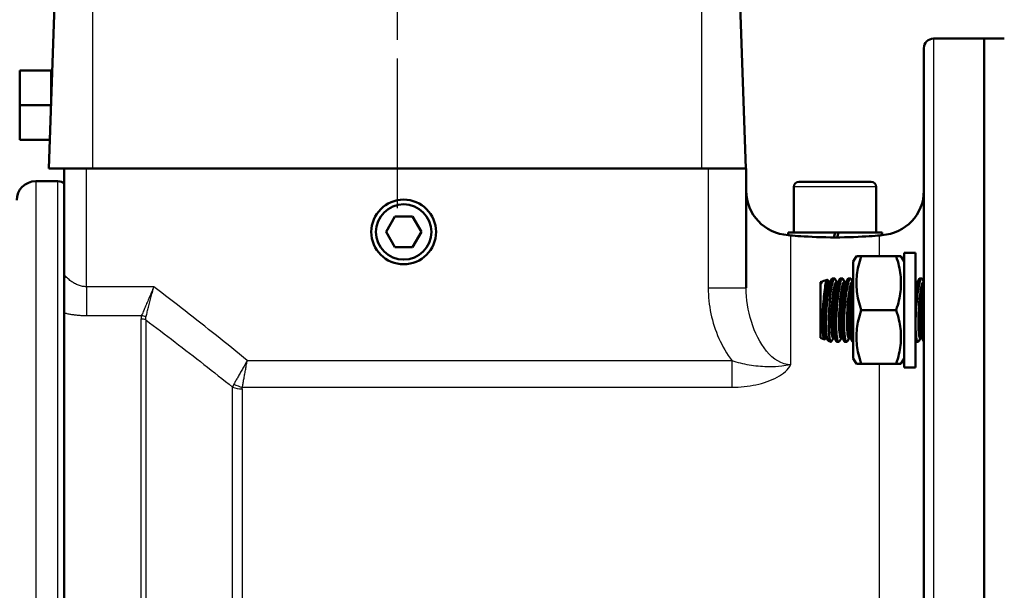
# Model space of a CAD drawing. Units: millimetres. Extents: x 0 to 2403, y -1987 to 1697.
# Drawn here: x 1527 to 1739, y -1139 to -1016 of the extents above; entities that cross this region are included whole.
import ezdxf

# ---------------------------------------------------------------- set-up
doc = ezdxf.new("R2010")
doc.units = ezdxf.units.MM
doc.header["$LTSCALE"] = 2.857143
doc.linetypes.add('CHAIN', pattern=[0.7087, 0.4724, -0.0591, 0.1181, -0.0591])
doc.linetypes.add('DASHED', pattern=[0.2067, 0.1654, -0.0413])
for name, color, linetype, lineweight in [('Centerline (ANSI)', 7, 'Continuous', 25), ('Dimension (ANSI)', 7, 'Continuous', 20), ('Hidden Narrow (ANSI)', 7, 'DASHED', 25), ('Visible (ANSI)', 7, 'Continuous', 50), ('Visible Narrow (ANSI)', 7, 'Continuous', 25)]:
    doc.layers.add(name, color=color, linetype=linetype, lineweight=lineweight)
doc.styles.add('Dimension text', font='TAHOMA.TTF')
doc.dimstyles.new('Eclipse - mm [in]', dxfattribs={"dimscale": 2.857143, "dimtxt": 4, "dimasz": 5, "dimexe": 3.2, "dimexo": 1.6002, "dimgap": 0.8, "dimtad": 0, "dimtih": 1, "dimtoh": 1, "dimdec": 0, "dimrnd": 1e-08, "dimzin": 4, "dimdsep": 46, "dimtxsty": 'Dimension text', "dimcen": 0.09, "dimdle": 10, "dimclrd": 256, "dimclre": 256, "dimclrt": 256, "dimadec": 0, "dimazin": 1, "dimtfac": 1, "dimtdec": 0, "dimtofl": 0, "dimtmove": 0, "dimatfit": 3, "dimfxl": 1, "dimtolj": 1, "dimtzin": 4, "dimlwd": -1, "dimlwe": -1, "dimarcsym": 0})

# ---------------------------------------------------------------- blocks, each defined once
blk = doc.blocks.new('*D70')
at = {"layer": 'Defpoints', "color": 0}
for p in [(1542.55, -982.24), (1342.28, -1170.62), (1453.54, -1170.62)]:
    blk.add_point(p, dxfattribs=at)
at = {"layer": 'Dimension (ANSI)'}
for p, q in [((1537.97, -982.24), (1333.14, -982.24)), ((1342.28, -996.53), (1342.28, -1058.41)), ((1342.28, -1156.33), (1342.28, -1094.45)), ((1448.97, -1170.62), (1333.14, -1170.62))]:
    blk.add_line(p, q, dxfattribs=at)
for points in [[(1339.9, -996.53), (1344.67, -996.53), (1342.28, -982.24)], [(1339.9, -1156.33), (1344.67, -1156.33), (1342.28, -1170.62)]]:
    blk.add_solid(points, dxfattribs=at)
at = {"layer": 'Dimension (ANSI)', "insert": (1342.28, -1068.17), "char_height": 11.429, "attachment_point": 5, "style": 'Dimension text', "bg_fill": 3, "box_fill_scale": 1.1, "bg_fill_color": 256, "bg_fill_true_color": 13158600, "bg_fill_transparency": 474}
blk.add_mtext('\\A1;138', dxfattribs=at)
at = {"layer": 'Dimension (ANSI)', "insert": (1342.28, -1086.19), "char_height": 11.4286, "attachment_point": 5, "style": 'Dimension text', "bg_fill": 3, "box_fill_scale": 1.1, "bg_fill_color": 256, "bg_fill_true_color": 13158600, "bg_fill_transparency": 2254}
blk.add_mtext('\\A1;[5.4 in]', dxfattribs=at)

msp = doc.modelspace()

# ---------------------------------------------------------------- linework, layer by layer
at = {"layer": 'Centerline (ANSI)', "linetype": 'CHAIN', "ltscale": 23.979681}
msp.add_line((1608.178, -1056.564), (1608.178, -975.662), dxfattribs=at)
at = {"layer": 'Hidden Narrow (ANSI)', "ltscale": 0.129836}
msp.add_line((1533.596, -1028.727), (1533.402, -1028.722), dxfattribs=at)
at = {"layer": 'Visible (ANSI)'}
for p, q in [((1532.923, -1048.001), (1535.15, -984.224)), ((1683.432, -1048.001), (1681.205, -984.224)), ((1734.903, -1019.916), (1723.943, -1019.916)), ((1734.903, -1019.916), (1734.903, -1321.316)), ((1734.903, -1019.916), (1734.903, -1321.316)), ((1734.903, -1019.916), (1739.259, -1019.916)), ((1721.888, -1319.261), (1721.888, -1021.971)), ((1526.62, -1026.821), (1533.402, -1026.821)), ((1526.62, -1026.821), (1526.62, -1034.301)), ((1533.402, -1034.301), (1533.402, -1026.821)), ((1533.632, -1027.697), (1533.402, -1027.691)), ((1526.62, -1034.301), (1533.402, -1034.301)), ((1526.62, -1034.301), (1526.62, -1041.781)), ((1526.62, -1041.781), (1533.141, -1041.781)), ((1536.253, -1048.001), (1532.923, -1048.001)), ((1536.253, -1048.001), (1541.048, -1048.001)), ((1536.253, -1048.001), (1536.253, -1070.963)), ((1675.308, -1048.001), (1541.048, -1048.001)), ((1675.308, -1048.001), (1683.528, -1048.001)), ((1683.528, -1073.791), (1683.528, -1048.001)), ((1530.088, -1050.741), (1534.883, -1050.741)), ((1693.803, -1051.974), (1693.803, -1061.838)), ((1694.899, -1050.878), (1710.517, -1050.878)), ((1711.613, -1051.974), (1711.613, -1061.838)), ((1605.73, -1061.701), (1607.639, -1058.395)), ((1607.639, -1058.395), (1611.456, -1058.395)), ((1611.456, -1058.395), (1613.365, -1061.701)), ((1607.639, -1065.007), (1605.73, -1061.701)), ((1613.365, -1061.701), (1611.456, -1065.007)), ((1702.708, -1061.838), (1692.57, -1061.838)), ((1692.57, -1061.838), (1692.57, -1062.37)), ((1692.588, -1062.386), (1692.678, -1062.386)), ((1702.708, -1061.838), (1702.425, -1062.874)), ((1702.708, -1061.838), (1703.418, -1061.838)), ((1703.135, -1062.874), (1703.418, -1061.838)), ((1712.846, -1061.838), (1703.418, -1061.838)), ((1712.737, -1062.386), (1712.827, -1062.386)), ((1712.846, -1061.838), (1712.846, -1062.37)), ((1611.456, -1065.007), (1607.639, -1065.007)), ((1706.653, -1068.106), (1707.326, -1066.941)), ((1707.326, -1066.941), (1708.366, -1066.941)), ((1715.901, -1066.941), (1708.366, -1066.941)), ((1715.901, -1066.941), (1716.941, -1066.941)), ((1717.613, -1068.106), (1716.941, -1066.941)), ((1717.613, -1066.188), (1717.613, -1090.985)), ((1720.079, -1066.188), (1717.613, -1066.188)), ((1720.079, -1066.188), (1720.079, -1090.985)), ((1706.653, -1068.106), (1706.653, -1089.067)), ((1536.253, -1070.963), (1536.253, -1079.195)), ((1699.529, -1072.563), (1699.712, -1072.496)), ((1699.529, -1072.563), (1699.529, -1084.609)), ((1699.712, -1072.496), (1699.905, -1072.507)), ((1699.832, -1072.618), (1699.87, -1072.559)), ((1700.066, -1072.368), (1701.017, -1072.021)), ((1701.322, -1072.491), (1701.136, -1072.111)), ((1701.256, -1072.487), (1701.616, -1072.507)), ((1701.545, -1072.618), (1702.017, -1071.879)), ((1701.801, -1072.401), (1701.801, -1074.315)), ((1702.585, -1071.736), (1702.194, -1071.736)), ((1703.035, -1072.491), (1702.733, -1071.876)), ((1702.969, -1072.487), (1703.328, -1072.507)), ((1703.257, -1072.618), (1703.729, -1071.879)), ((1704.297, -1071.736), (1703.907, -1071.736)), ((1704.747, -1072.491), (1704.445, -1071.876)), ((1704.681, -1072.487), (1705.041, -1072.507)), ((1704.97, -1072.618), (1705.442, -1071.879)), ((1706.01, -1071.736), (1705.619, -1071.736)), ((1706.46, -1072.491), (1706.158, -1071.876)), ((1706.394, -1072.487), (1706.653, -1072.501)), ((1720.16, -1072.491), (1720.079, -1072.327)), ((1720.094, -1072.487), (1720.453, -1072.507)), ((1720.382, -1072.618), (1720.854, -1071.879)), ((1721.422, -1071.736), (1721.032, -1071.736)), ((1721.872, -1072.491), (1721.57, -1071.876)), ((1721.806, -1072.487), (1721.888, -1072.491)), ((1536.253, -1290.491), (1536.253, -1079.195)), ((1715.901, -1078.586), (1708.366, -1078.586)), ((1699.529, -1084.609), (1700.397, -1084.925)), ((1700.639, -1084.665), (1700.525, -1084.844)), ((1700.573, -1084.661), (1700.932, -1084.682)), ((1700.874, -1084.563), (1701.115, -1085.053)), ((1701.287, -1085.249), (1701.778, -1085.428)), ((1702.351, -1084.665), (1701.95, -1085.293)), ((1702.286, -1084.661), (1702.645, -1084.682)), ((1702.587, -1084.563), (1702.947, -1085.296)), ((1703.485, -1085.436), (1703.095, -1085.436)), ((1704.064, -1084.665), (1703.663, -1085.293)), ((1703.998, -1084.661), (1704.357, -1084.682)), ((1704.299, -1084.563), (1704.659, -1085.296)), ((1705.198, -1085.436), (1704.807, -1085.436)), ((1705.776, -1084.665), (1705.375, -1085.293)), ((1705.711, -1084.661), (1706.07, -1084.682)), ((1706.012, -1084.563), (1706.372, -1085.296)), ((1706.653, -1085.436), (1706.52, -1085.436)), ((1720.61, -1085.436), (1720.22, -1085.436)), ((1721.189, -1084.665), (1720.788, -1085.293)), ((1721.123, -1084.661), (1721.482, -1084.682)), ((1721.424, -1084.563), (1721.784, -1085.296)), ((1706.653, -1089.067), (1707.326, -1090.231)), ((1708.366, -1090.231), (1707.326, -1090.231)), ((1715.901, -1090.231), (1708.366, -1090.231)), ((1716.941, -1090.231), (1715.901, -1090.231)), ((1717.613, -1089.067), (1716.941, -1090.231)), ((1720.079, -1090.985), (1717.613, -1090.985))]:
    msp.add_line(p, q, dxfattribs=at)
at = {"layer": 'Visible (ANSI)', "flags": 128}
for points in [[(1693.118, -1062.449), (1693.088, -1062.446), (1693.06, -1062.444), (1693.031, -1062.441), (1693.004, -1062.438), (1692.977, -1062.435), (1692.951, -1062.433), (1692.925, -1062.43), (1692.9, -1062.427), (1692.876, -1062.424), (1692.852, -1062.421), (1692.829, -1062.419), (1692.807, -1062.416), (1692.785, -1062.413), (1692.764, -1062.41), (1692.743, -1062.408), (1692.724, -1062.405), (1692.704, -1062.403), (1692.686, -1062.4), (1692.668, -1062.398), (1692.651, -1062.395), (1692.634, -1062.393), (1692.618, -1062.39), (1692.603, -1062.388), (1692.588, -1062.386)], [(1712.298, -1062.449), (1711.871, -1062.486), (1711.351, -1062.529), (1710.752, -1062.575), (1710.089, -1062.622), (1709.36, -1062.67), (1708.547, -1062.717), (1707.663, -1062.761), (1706.722, -1062.8), (1705.737, -1062.832), (1704.726, -1062.856), (1703.71, -1062.87), (1702.708, -1062.875), (1701.705, -1062.87), (1700.689, -1062.856), (1699.679, -1062.832), (1698.694, -1062.8), (1697.752, -1062.761), (1696.868, -1062.717), (1696.056, -1062.67), (1695.326, -1062.622), (1694.663, -1062.575), (1694.064, -1062.529), (1693.544, -1062.486), (1693.118, -1062.449)], [(1712.827, -1062.386), (1712.813, -1062.388), (1712.797, -1062.39), (1712.781, -1062.393), (1712.765, -1062.395), (1712.747, -1062.398), (1712.73, -1062.4), (1712.711, -1062.403), (1712.692, -1062.405), (1712.672, -1062.408), (1712.651, -1062.411), (1712.63, -1062.413), (1712.609, -1062.416), (1712.586, -1062.419), (1712.563, -1062.421), (1712.539, -1062.424), (1712.515, -1062.427), (1712.49, -1062.43), (1712.464, -1062.433), (1712.438, -1062.435), (1712.411, -1062.438), (1712.384, -1062.441), (1712.356, -1062.444), (1712.327, -1062.446), (1712.298, -1062.449)], [(1708.366, -1066.941), (1708.189, -1067.491), (1708.031, -1068.024), (1707.892, -1068.54), (1707.769, -1069.042), (1707.662, -1069.532), (1707.571, -1070.012), (1707.495, -1070.483), (1707.434, -1070.948), (1707.386, -1071.406), (1707.352, -1071.861), (1707.332, -1072.313), (1707.326, -1072.764), (1707.332, -1073.214), (1707.352, -1073.666), (1707.386, -1074.121), (1707.434, -1074.58), (1707.495, -1075.044), (1707.571, -1075.515), (1707.662, -1075.995), (1707.769, -1076.485), (1707.892, -1076.988), (1708.031, -1077.504), (1708.189, -1078.036), (1708.366, -1078.586)], [(1715.901, -1078.586), (1716.078, -1078.036), (1716.235, -1077.504), (1716.375, -1076.988), (1716.498, -1076.485), (1716.604, -1075.995), (1716.695, -1075.515), (1716.771, -1075.044), (1716.833, -1074.58), (1716.88, -1074.121), (1716.914, -1073.666), (1716.934, -1073.214), (1716.941, -1072.764), (1716.934, -1072.313), (1716.914, -1071.861), (1716.88, -1071.406), (1716.833, -1070.948), (1716.771, -1070.483), (1716.695, -1070.012), (1716.604, -1069.532), (1716.498, -1069.042), (1716.375, -1068.54), (1716.235, -1068.024), (1716.078, -1067.491), (1715.901, -1066.941)], [(1699.712, -1072.496), (1699.712, -1072.497), (1699.712, -1072.499), (1699.712, -1072.502), (1699.712, -1072.507), (1699.712, -1072.512), (1699.712, -1072.519), (1699.712, -1072.527), (1699.712, -1072.537), (1699.712, -1072.547), (1699.712, -1072.559), (1699.713, -1072.573), (1699.713, -1072.587), (1699.713, -1072.603), (1699.714, -1072.619), (1699.714, -1072.638), (1699.715, -1072.657), (1699.715, -1072.677), (1699.716, -1072.699), (1699.717, -1072.722), (1699.717, -1072.747), (1699.718, -1072.772), (1699.719, -1072.799), (1699.72, -1072.827), (1699.721, -1072.856)], [(1699.721, -1072.856), (1699.735, -1072.821), (1699.75, -1072.788), (1699.764, -1072.756), (1699.779, -1072.725), (1699.794, -1072.695), (1699.808, -1072.666), (1699.823, -1072.639), (1699.837, -1072.613), (1699.852, -1072.588), (1699.867, -1072.564), (1699.881, -1072.542), (1699.896, -1072.521), (1699.91, -1072.501), (1699.925, -1072.482), (1699.939, -1072.465), (1699.953, -1072.449), (1699.968, -1072.434), (1699.982, -1072.421), (1699.996, -1072.409), (1700.01, -1072.398), (1700.024, -1072.388), (1700.038, -1072.38), (1700.052, -1072.373), (1700.066, -1072.368)], [(1701.136, -1072.111), (1701.084, -1072.037), (1701.03, -1072.018), (1700.973, -1072.053), (1700.914, -1072.142), (1700.853, -1072.285), (1700.791, -1072.479), (1700.728, -1072.723), (1700.664, -1073.017), (1700.601, -1073.357), (1700.539, -1073.737), (1700.478, -1074.158), (1700.419, -1074.619), (1700.362, -1075.114), (1700.308, -1075.636), (1700.257, -1076.181), (1700.211, -1076.743), (1700.169, -1077.32), (1700.131, -1077.913), (1700.099, -1078.506), (1700.072, -1079.097), (1700.05, -1079.687), (1700.035, -1080.268), (1700.026, -1080.829), (1700.023, -1081.371)], [(1700.748, -1081.49), (1700.75, -1081.09), (1700.757, -1080.678), (1700.768, -1080.256), (1700.783, -1079.827), (1700.802, -1079.394), (1700.825, -1078.958), (1700.852, -1078.518), (1700.884, -1078.076), (1700.919, -1077.637), (1700.958, -1077.203), (1701, -1076.776), (1701.046, -1076.354), (1701.095, -1075.939), (1701.148, -1075.535), (1701.203, -1075.144), (1701.261, -1074.768), (1701.322, -1074.407), (1701.385, -1074.06), (1701.451, -1073.731), (1701.518, -1073.422), (1701.587, -1073.135), (1701.657, -1072.869), (1701.728, -1072.624), (1701.801, -1072.401)], [(1702.194, -1071.736), (1702.179, -1071.737), (1702.163, -1071.741), (1702.147, -1071.747), (1702.131, -1071.755), (1702.115, -1071.766), (1702.099, -1071.778), (1702.083, -1071.794), (1702.067, -1071.811), (1702.051, -1071.831), (1702.034, -1071.853), (1702.018, -1071.877), (1702.002, -1071.904), (1701.985, -1071.933), (1701.969, -1071.964), (1701.952, -1071.997), (1701.935, -1072.033), (1701.919, -1072.071), (1701.902, -1072.111), (1701.885, -1072.154), (1701.868, -1072.199), (1701.852, -1072.246), (1701.835, -1072.295), (1701.818, -1072.347), (1701.801, -1072.401)], [(1701.801, -1074.315), (1701.84, -1074.072), (1701.88, -1073.841), (1701.92, -1073.62), (1701.961, -1073.411), (1702.002, -1073.211), (1702.043, -1073.023), (1702.085, -1072.845), (1702.126, -1072.679), (1702.168, -1072.526), (1702.209, -1072.386), (1702.25, -1072.26), (1702.291, -1072.147), (1702.331, -1072.047), (1702.372, -1071.96), (1702.411, -1071.887), (1702.451, -1071.828), (1702.489, -1071.784), (1702.527, -1071.754), (1702.563, -1071.738), (1702.599, -1071.737), (1702.634, -1071.75), (1702.668, -1071.778), (1702.701, -1071.82), (1702.733, -1071.876)], [(1703.907, -1071.736), (1703.835, -1071.76), (1703.761, -1071.834), (1703.685, -1071.956), (1703.609, -1072.124), (1703.533, -1072.338), (1703.457, -1072.598), (1703.381, -1072.902), (1703.306, -1073.244), (1703.234, -1073.623), (1703.164, -1074.041), (1703.096, -1074.493), (1703.031, -1074.971), (1702.97, -1075.475), (1702.913, -1076.005), (1702.86, -1076.555), (1702.812, -1077.121), (1702.768, -1077.697), (1702.73, -1078.278), (1702.698, -1078.858), (1702.671, -1079.439), (1702.65, -1080.017), (1702.635, -1080.582), (1702.625, -1081.13), (1702.622, -1081.662)], [(1702.958, -1081.662), (1702.962, -1081.073), (1702.975, -1080.463), (1702.996, -1079.841), (1703.026, -1079.207), (1703.063, -1078.563), (1703.108, -1077.92), (1703.16, -1077.283), (1703.218, -1076.661), (1703.281, -1076.059), (1703.35, -1075.477), (1703.423, -1074.921), (1703.5, -1074.4), (1703.58, -1073.916), (1703.662, -1073.469), (1703.745, -1073.068), (1703.829, -1072.716), (1703.913, -1072.415), (1703.997, -1072.165), (1704.079, -1071.971), (1704.159, -1071.835), (1704.236, -1071.756), (1704.31, -1071.737), (1704.38, -1071.777), (1704.445, -1071.876)], [(1705.619, -1071.736), (1705.548, -1071.76), (1705.474, -1071.834), (1705.398, -1071.956), (1705.322, -1072.124), (1705.246, -1072.338), (1705.169, -1072.598), (1705.093, -1072.902), (1705.019, -1073.244), (1704.947, -1073.623), (1704.876, -1074.041), (1704.808, -1074.493), (1704.744, -1074.971), (1704.683, -1075.475), (1704.626, -1076.005), (1704.573, -1076.555), (1704.524, -1077.121), (1704.481, -1077.697), (1704.443, -1078.278), (1704.41, -1078.858), (1704.383, -1079.439), (1704.362, -1080.017), (1704.347, -1080.582), (1704.338, -1081.13), (1704.335, -1081.662)], [(1704.67, -1081.662), (1704.675, -1081.073), (1704.687, -1080.463), (1704.709, -1079.841), (1704.738, -1079.207), (1704.775, -1078.563), (1704.82, -1077.92), (1704.872, -1077.283), (1704.93, -1076.661), (1704.994, -1076.059), (1705.063, -1075.477), (1705.136, -1074.921), (1705.213, -1074.4), (1705.292, -1073.916), (1705.374, -1073.469), (1705.458, -1073.068), (1705.542, -1072.716), (1705.626, -1072.415), (1705.709, -1072.165), (1705.791, -1071.971), (1705.871, -1071.835), (1705.948, -1071.756), (1706.023, -1071.737), (1706.092, -1071.777), (1706.158, -1071.876)], [(1706.653, -1073.656), (1706.609, -1073.913), (1706.566, -1074.185), (1706.524, -1074.468), (1706.484, -1074.761), (1706.444, -1075.065), (1706.407, -1075.378), (1706.37, -1075.702), (1706.335, -1076.034), (1706.302, -1076.375), (1706.27, -1076.722), (1706.24, -1077.075), (1706.212, -1077.432), (1706.187, -1077.792), (1706.163, -1078.152), (1706.141, -1078.513), (1706.122, -1078.874), (1706.105, -1079.235), (1706.09, -1079.596), (1706.077, -1079.955), (1706.066, -1080.309), (1706.058, -1080.657), (1706.052, -1080.998), (1706.049, -1081.333), (1706.047, -1081.662)], [(1721.032, -1071.736), (1720.993, -1071.743), (1720.952, -1071.766), (1720.912, -1071.803), (1720.87, -1071.856), (1720.828, -1071.923), (1720.786, -1072.004), (1720.744, -1072.1), (1720.702, -1072.209), (1720.66, -1072.333), (1720.617, -1072.47), (1720.575, -1072.622), (1720.533, -1072.787), (1720.491, -1072.964), (1720.45, -1073.152), (1720.41, -1073.352), (1720.37, -1073.564), (1720.33, -1073.787), (1720.292, -1074.022), (1720.254, -1074.268), (1720.216, -1074.522), (1720.181, -1074.784), (1720.146, -1075.054), (1720.112, -1075.332), (1720.079, -1075.618)], [(1720.083, -1081.662), (1720.087, -1081.073), (1720.1, -1080.463), (1720.121, -1079.841), (1720.151, -1079.207), (1720.188, -1078.563), (1720.233, -1077.92), (1720.285, -1077.283), (1720.343, -1076.661), (1720.406, -1076.059), (1720.475, -1075.477), (1720.548, -1074.921), (1720.625, -1074.4), (1720.705, -1073.916), (1720.787, -1073.469), (1720.87, -1073.068), (1720.954, -1072.716), (1721.038, -1072.415), (1721.122, -1072.165), (1721.204, -1071.971), (1721.284, -1071.835), (1721.361, -1071.756), (1721.435, -1071.737), (1721.505, -1071.777), (1721.57, -1071.876)], [(1701.801, -1074.315), (1701.769, -1074.577), (1701.738, -1074.846), (1701.708, -1075.122), (1701.679, -1075.405), (1701.651, -1075.694), (1701.624, -1075.99), (1701.598, -1076.293), (1701.573, -1076.601), (1701.549, -1076.912), (1701.526, -1077.225), (1701.505, -1077.54), (1701.485, -1077.856), (1701.466, -1078.175), (1701.449, -1078.496), (1701.434, -1078.818), (1701.419, -1079.138), (1701.407, -1079.457), (1701.396, -1079.772), (1701.387, -1080.084), (1701.379, -1080.393), (1701.373, -1080.699), (1701.369, -1081.002), (1701.366, -1081.3), (1701.365, -1081.59)], [(1721.888, -1074.825), (1721.856, -1075.076), (1721.824, -1075.333), (1721.794, -1075.598), (1721.765, -1075.87), (1721.736, -1076.147), (1721.709, -1076.43), (1721.683, -1076.716), (1721.658, -1077.006), (1721.635, -1077.3), (1721.613, -1077.596), (1721.592, -1077.893), (1721.573, -1078.19), (1721.555, -1078.488), (1721.539, -1078.785), (1721.524, -1079.083), (1721.511, -1079.38), (1721.499, -1079.678), (1721.489, -1079.974), (1721.48, -1080.266), (1721.473, -1080.554), (1721.467, -1080.837), (1721.463, -1081.116), (1721.461, -1081.391), (1721.46, -1081.662)], [(1706.383, -1081.662), (1706.383, -1081.465), (1706.385, -1081.264), (1706.387, -1081.06), (1706.391, -1080.854), (1706.395, -1080.646), (1706.401, -1080.437), (1706.407, -1080.226), (1706.414, -1080.014), (1706.423, -1079.801), (1706.432, -1079.586), (1706.442, -1079.37), (1706.453, -1079.152), (1706.465, -1078.933), (1706.479, -1078.714), (1706.492, -1078.494), (1706.507, -1078.275), (1706.523, -1078.056), (1706.539, -1077.837), (1706.556, -1077.62), (1706.574, -1077.403), (1706.593, -1077.189), (1706.613, -1076.976), (1706.633, -1076.765), (1706.653, -1076.556)], [(1708.366, -1078.586), (1708.189, -1079.136), (1708.031, -1079.669), (1707.892, -1080.185), (1707.769, -1080.687), (1707.662, -1081.177), (1707.571, -1081.657), (1707.495, -1082.128), (1707.434, -1082.593), (1707.386, -1083.051), (1707.352, -1083.506), (1707.332, -1083.958), (1707.326, -1084.409), (1707.332, -1084.859), (1707.352, -1085.311), (1707.386, -1085.766), (1707.434, -1086.225), (1707.495, -1086.689), (1707.571, -1087.16), (1707.662, -1087.64), (1707.769, -1088.13), (1707.892, -1088.633), (1708.031, -1089.149), (1708.189, -1089.681), (1708.366, -1090.231)], [(1715.901, -1090.231), (1716.078, -1089.681), (1716.235, -1089.149), (1716.375, -1088.633), (1716.498, -1088.13), (1716.604, -1087.64), (1716.695, -1087.16), (1716.771, -1086.689), (1716.833, -1086.225), (1716.88, -1085.766), (1716.914, -1085.311), (1716.934, -1084.859), (1716.941, -1084.409), (1716.934, -1083.958), (1716.914, -1083.506), (1716.88, -1083.051), (1716.833, -1082.593), (1716.771, -1082.128), (1716.695, -1081.657), (1716.604, -1081.177), (1716.498, -1080.687), (1716.375, -1080.185), (1716.235, -1079.669), (1716.078, -1079.136), (1715.901, -1078.586)], [(1721.795, -1081.662), (1721.795, -1081.549), (1721.796, -1081.435), (1721.797, -1081.321), (1721.798, -1081.205), (1721.799, -1081.088), (1721.801, -1080.97), (1721.803, -1080.852), (1721.806, -1080.733), (1721.809, -1080.613), (1721.812, -1080.493), (1721.815, -1080.373), (1721.819, -1080.252), (1721.823, -1080.131), (1721.827, -1080.009), (1721.832, -1079.887), (1721.837, -1079.765), (1721.842, -1079.642), (1721.848, -1079.518), (1721.854, -1079.394), (1721.86, -1079.27), (1721.866, -1079.145), (1721.873, -1079.019), (1721.88, -1078.894), (1721.888, -1078.768)], [(1700.023, -1081.371), (1700.024, -1081.673), (1700.027, -1081.966), (1700.032, -1082.25), (1700.039, -1082.521), (1700.048, -1082.78), (1700.059, -1083.028), (1700.072, -1083.263), (1700.087, -1083.486), (1700.104, -1083.695), (1700.122, -1083.888), (1700.143, -1084.066), (1700.164, -1084.228), (1700.188, -1084.375), (1700.213, -1084.505), (1700.239, -1084.618), (1700.267, -1084.714), (1700.296, -1084.792), (1700.326, -1084.853), (1700.357, -1084.896), (1700.389, -1084.921), (1700.422, -1084.929), (1700.456, -1084.918), (1700.49, -1084.89), (1700.525, -1084.844)], [(1701.287, -1085.249), (1701.247, -1085.228), (1701.207, -1085.193), (1701.169, -1085.146), (1701.132, -1085.085), (1701.096, -1085.012), (1701.062, -1084.926), (1701.029, -1084.828), (1700.998, -1084.717), (1700.969, -1084.595), (1700.941, -1084.461), (1700.915, -1084.314), (1700.891, -1084.156), (1700.868, -1083.986), (1700.848, -1083.805), (1700.829, -1083.614), (1700.812, -1083.413), (1700.797, -1083.204), (1700.784, -1082.984), (1700.773, -1082.755), (1700.764, -1082.517), (1700.757, -1082.27), (1700.752, -1082.016), (1700.749, -1081.756), (1700.748, -1081.49)], [(1701.365, -1081.59), (1701.366, -1081.873), (1701.369, -1082.147), (1701.373, -1082.414), (1701.379, -1082.674), (1701.386, -1082.926), (1701.396, -1083.168), (1701.407, -1083.4), (1701.419, -1083.621), (1701.433, -1083.83), (1701.449, -1084.028), (1701.466, -1084.214), (1701.484, -1084.389), (1701.504, -1084.552), (1701.526, -1084.701), (1701.548, -1084.837), (1701.572, -1084.96), (1701.597, -1085.068), (1701.623, -1085.163), (1701.65, -1085.244), (1701.679, -1085.311), (1701.708, -1085.363), (1701.738, -1085.401), (1701.769, -1085.424), (1701.801, -1085.432)], [(1702.622, -1081.662), (1702.623, -1081.942), (1702.626, -1082.216), (1702.631, -1082.48), (1702.637, -1082.735), (1702.645, -1082.981), (1702.654, -1083.218), (1702.666, -1083.446), (1702.679, -1083.664), (1702.694, -1083.871), (1702.711, -1084.067), (1702.729, -1084.25), (1702.749, -1084.42), (1702.77, -1084.579), (1702.793, -1084.725), (1702.817, -1084.859), (1702.843, -1084.979), (1702.87, -1085.086), (1702.899, -1085.178), (1702.929, -1085.256), (1702.959, -1085.321), (1702.992, -1085.371), (1703.025, -1085.407), (1703.059, -1085.429), (1703.095, -1085.436)], [(1703.663, -1085.293), (1703.614, -1085.359), (1703.567, -1085.405), (1703.52, -1085.43), (1703.474, -1085.436), (1703.43, -1085.421), (1703.387, -1085.386), (1703.344, -1085.33), (1703.304, -1085.255), (1703.265, -1085.159), (1703.228, -1085.045), (1703.193, -1084.911), (1703.16, -1084.759), (1703.129, -1084.587), (1703.1, -1084.397), (1703.073, -1084.189), (1703.05, -1083.966), (1703.029, -1083.727), (1703.01, -1083.473), (1702.994, -1083.202), (1702.981, -1082.916), (1702.971, -1082.619), (1702.964, -1082.31), (1702.959, -1081.991), (1702.958, -1081.662)], [(1704.335, -1081.662), (1704.336, -1081.942), (1704.339, -1082.216), (1704.343, -1082.48), (1704.349, -1082.735), (1704.357, -1082.981), (1704.367, -1083.218), (1704.378, -1083.446), (1704.392, -1083.664), (1704.407, -1083.871), (1704.423, -1084.067), (1704.441, -1084.25), (1704.461, -1084.42), (1704.482, -1084.579), (1704.505, -1084.725), (1704.53, -1084.859), (1704.556, -1084.979), (1704.583, -1085.086), (1704.611, -1085.178), (1704.641, -1085.256), (1704.672, -1085.321), (1704.704, -1085.371), (1704.737, -1085.407), (1704.772, -1085.429), (1704.807, -1085.436)], [(1705.375, -1085.293), (1705.327, -1085.359), (1705.279, -1085.405), (1705.232, -1085.43), (1705.187, -1085.436), (1705.142, -1085.421), (1705.099, -1085.386), (1705.057, -1085.33), (1705.016, -1085.255), (1704.977, -1085.159), (1704.94, -1085.045), (1704.905, -1084.911), (1704.872, -1084.759), (1704.841, -1084.587), (1704.812, -1084.397), (1704.786, -1084.189), (1704.762, -1083.966), (1704.741, -1083.727), (1704.723, -1083.473), (1704.707, -1083.202), (1704.694, -1082.916), (1704.683, -1082.619), (1704.676, -1082.31), (1704.672, -1081.991), (1704.67, -1081.662)], [(1706.047, -1081.662), (1706.048, -1081.942), (1706.051, -1082.216), (1706.056, -1082.48), (1706.062, -1082.735), (1706.07, -1082.981), (1706.079, -1083.218), (1706.091, -1083.446), (1706.104, -1083.664), (1706.119, -1083.871), (1706.136, -1084.067), (1706.154, -1084.25), (1706.174, -1084.42), (1706.195, -1084.579), (1706.218, -1084.725), (1706.242, -1084.859), (1706.268, -1084.979), (1706.295, -1085.086), (1706.324, -1085.178), (1706.354, -1085.256), (1706.384, -1085.321), (1706.417, -1085.371), (1706.45, -1085.407), (1706.484, -1085.429), (1706.52, -1085.436)], [(1706.653, -1085.047), (1706.633, -1084.972), (1706.613, -1084.89), (1706.593, -1084.801), (1706.574, -1084.706), (1706.556, -1084.605), (1706.539, -1084.496), (1706.523, -1084.382), (1706.507, -1084.263), (1706.492, -1084.137), (1706.479, -1084.007), (1706.466, -1083.871), (1706.454, -1083.73), (1706.443, -1083.583), (1706.432, -1083.431), (1706.423, -1083.273), (1706.415, -1083.11), (1706.407, -1082.942), (1706.401, -1082.77), (1706.395, -1082.594), (1706.391, -1082.415), (1706.387, -1082.232), (1706.385, -1082.045), (1706.383, -1081.855), (1706.383, -1081.662)], [(1720.788, -1085.293), (1720.739, -1085.359), (1720.692, -1085.405), (1720.645, -1085.43), (1720.599, -1085.436), (1720.555, -1085.421), (1720.512, -1085.386), (1720.469, -1085.33), (1720.429, -1085.255), (1720.39, -1085.159), (1720.353, -1085.045), (1720.318, -1084.911), (1720.285, -1084.759), (1720.254, -1084.587), (1720.225, -1084.397), (1720.198, -1084.189), (1720.175, -1083.966), (1720.154, -1083.727), (1720.135, -1083.473), (1720.119, -1083.202), (1720.106, -1082.916), (1720.096, -1082.619), (1720.089, -1082.31), (1720.084, -1081.991), (1720.083, -1081.662)], [(1721.46, -1081.662), (1721.461, -1081.928), (1721.463, -1082.187), (1721.467, -1082.439), (1721.473, -1082.682), (1721.48, -1082.917), (1721.489, -1083.144), (1721.499, -1083.363), (1721.511, -1083.573), (1721.524, -1083.774), (1721.539, -1083.965), (1721.556, -1084.145), (1721.574, -1084.314), (1721.593, -1084.471), (1721.613, -1084.618), (1721.635, -1084.754), (1721.659, -1084.878), (1721.683, -1084.991), (1721.709, -1085.091), (1721.736, -1085.178), (1721.764, -1085.253), (1721.794, -1085.315), (1721.824, -1085.364), (1721.855, -1085.401), (1721.888, -1085.424)], [(1721.888, -1083.972), (1721.88, -1083.894), (1721.873, -1083.814), (1721.866, -1083.732), (1721.86, -1083.649), (1721.854, -1083.564), (1721.848, -1083.477), (1721.842, -1083.389), (1721.837, -1083.299), (1721.832, -1083.206), (1721.827, -1083.112), (1721.823, -1083.017), (1721.819, -1082.92), (1721.815, -1082.821), (1721.811, -1082.722), (1721.808, -1082.621), (1721.806, -1082.519), (1721.803, -1082.416), (1721.801, -1082.312), (1721.799, -1082.207), (1721.798, -1082.1), (1721.797, -1081.992), (1721.796, -1081.883), (1721.795, -1081.773), (1721.795, -1081.662)], [(1701.95, -1085.293), (1701.944, -1085.303), (1701.937, -1085.312), (1701.931, -1085.321), (1701.925, -1085.33), (1701.919, -1085.338), (1701.912, -1085.346), (1701.906, -1085.354), (1701.9, -1085.361), (1701.894, -1085.368), (1701.887, -1085.375), (1701.881, -1085.381), (1701.875, -1085.387), (1701.869, -1085.393), (1701.862, -1085.398), (1701.856, -1085.403), (1701.85, -1085.408), (1701.844, -1085.412), (1701.838, -1085.416), (1701.832, -1085.42), (1701.825, -1085.423), (1701.819, -1085.426), (1701.813, -1085.428), (1701.807, -1085.43), (1701.801, -1085.432)], [(1720.079, -1085.311), (1720.085, -1085.321), (1720.09, -1085.331), (1720.096, -1085.34), (1720.101, -1085.349), (1720.107, -1085.357), (1720.113, -1085.365), (1720.118, -1085.373), (1720.124, -1085.38), (1720.13, -1085.387), (1720.135, -1085.393), (1720.141, -1085.399), (1720.147, -1085.405), (1720.153, -1085.41), (1720.159, -1085.414), (1720.165, -1085.418), (1720.171, -1085.422), (1720.177, -1085.425), (1720.183, -1085.428), (1720.189, -1085.43), (1720.195, -1085.432), (1720.201, -1085.434), (1720.208, -1085.435), (1720.214, -1085.436), (1720.22, -1085.436)]]:
    msp.add_lwpolyline(points, dxfattribs=at)
at = {"layer": 'Visible (ANSI)'}
for radius in [6.991, 5.98]:
    msp.add_circle((1609.548, -1061.701), radius, dxfattribs=at)
for centre, radius, start, end in [((1723.943, -1021.971), 2.055, 90, 180), ((1530.088, -1054.851), 4.11, 90, 180), ((1534.883, -1052.796), 2.055, 48.18969, 90), ((1694.899, -1051.974), 1.096, 90, 180), ((1710.517, -1051.974), 1.096, 0, 90), ((1693.118, -1052.796), 9.59, 180, 266.72417), ((1712.298, -1052.796), 9.59, 273.27583, 0)]:
    msp.add_arc(centre, radius, start, end, dxfattribs=at)
for centre, major_axis, start_param, end_param in [((1699.627, -1078.598), (0.342, 6.087), 0.1943758, 0.3445943), ((1700.915, -1078.574), (0.342, 6.087), 0, 3.1415927), ((1701.34, -1078.598), (0.342, 6.087), 0.1943758, 2.9472169), ((1702.627, -1078.574), (0.342, 6.087), 0, 3.1415927), ((1703.052, -1078.598), (0.342, 6.087), 0.1943758, 2.9472169), ((1704.34, -1078.574), (0.342, 6.087), 0, 3.1415927), ((1704.765, -1078.598), (0.342, 6.087), 0.1943758, 2.9472169), ((1706.052, -1078.574), (0.342, 6.087), 0, 3.1415927), ((1706.477, -1078.598), (0.342, 6.087), 0.2336818, 2.9472169), ((1719.752, -1078.574), (0.342, 6.087), 0, 0.0216555), ((1720.177, -1078.598), (0.342, 6.087), 0.1943758, 0.5985353), ((1721.465, -1078.574), (0.342, 6.087), 0, 3.1415927), ((1721.89, -1078.598), (-0.342, -6.087), 3.612948, 6.0888095)]:
    msp.add_ellipse(centre, major_axis=major_axis, ratio=0.1108306, start_param=start_param, end_param=end_param, dxfattribs=at)
at = {"layer": 'Visible Narrow (ANSI)'}
for p, q in [((1542.418, -1048.001), (1542.418, -984.224)), ((1673.938, -1048.001), (1673.938, -984.224)), ((1723.943, -1019.916), (1723.943, -1321.316)), ((1541.048, -1073.537), (1541.048, -1048.001)), ((1675.308, -1048.001), (1675.308, -1073.791)), ((1530.088, -1050.741), (1530.088, -1290.491)), ((1534.883, -1290.491), (1534.883, -1050.741)), ((1711.613, -1051.974), (1693.803, -1051.974)), ((1693.118, -1062.449), (1693.118, -1090.391)), ((1712.298, -1066.941), (1712.298, -1062.449)), ((1541.048, -1073.537), (1541.048, -1079.766)), ((1555.58, -1073.537), (1541.048, -1073.537)), ((1675.308, -1073.791), (1683.528, -1073.791)), ((1541.048, -1079.766), (1552.945, -1079.766)), ((1552.827, -1290.491), (1552.827, -1080.505)), ((1553.855, -1080.712), (1553.855, -1290.216)), ((1680.474, -1089.519), (1575.75, -1089.519)), ((1680.474, -1095.244), (1680.474, -1089.519)), ((1712.298, -1249.199), (1712.298, -1090.231)), ((1572.594, -1279.397), (1572.594, -1095.245)), ((1574.649, -1095.626), (1574.649, -1278.846)), ((1574.716, -1095.244), (1680.474, -1095.244))]:
    msp.add_line(p, q, dxfattribs=at)
at = {"layer": 'Visible Narrow (ANSI)', "flags": 128}
for points in [[(1541.048, -1073.537), (1540.827, -1073.532), (1540.606, -1073.516), (1540.385, -1073.491), (1540.165, -1073.455), (1539.945, -1073.409), (1539.727, -1073.353), (1539.511, -1073.288), (1539.297, -1073.213), (1539.085, -1073.129), (1538.875, -1073.037), (1538.668, -1072.935), (1538.464, -1072.826), (1538.262, -1072.708), (1538.063, -1072.582), (1537.867, -1072.449), (1537.674, -1072.309), (1537.484, -1072.161), (1537.298, -1072.007), (1537.114, -1071.846), (1536.934, -1071.68), (1536.758, -1071.508), (1536.586, -1071.331), (1536.417, -1071.149), (1536.253, -1070.963)], [(1555.58, -1073.537), (1555.458, -1073.827), (1555.335, -1074.117), (1555.213, -1074.407), (1555.091, -1074.696), (1554.97, -1074.983), (1554.849, -1075.269), (1554.729, -1075.553), (1554.61, -1075.835), (1554.492, -1076.114), (1554.375, -1076.39), (1554.259, -1076.663), (1554.146, -1076.932), (1554.033, -1077.197), (1553.923, -1077.458), (1553.814, -1077.715), (1553.707, -1077.967), (1553.603, -1078.214), (1553.5, -1078.456), (1553.4, -1078.692), (1553.303, -1078.922), (1553.208, -1079.144), (1553.117, -1079.36), (1553.029, -1079.567), (1552.945, -1079.766)], [(1553.893, -1080.088), (1553.947, -1079.879), (1554.003, -1079.66), (1554.061, -1079.434), (1554.122, -1079.2), (1554.184, -1078.958), (1554.248, -1078.71), (1554.314, -1078.455), (1554.381, -1078.195), (1554.449, -1077.93), (1554.519, -1077.66), (1554.589, -1077.385), (1554.661, -1077.106), (1554.734, -1076.824), (1554.808, -1076.537), (1554.883, -1076.247), (1554.958, -1075.953), (1555.035, -1075.657), (1555.112, -1075.358), (1555.189, -1075.057), (1555.267, -1074.755), (1555.345, -1074.451), (1555.423, -1074.147), (1555.502, -1073.842), (1555.58, -1073.537)], [(1575.756, -1089.489), (1574.929, -1088.807), (1574.101, -1088.127), (1573.272, -1087.449), (1572.441, -1086.772), (1571.609, -1086.097), (1570.775, -1085.424), (1569.94, -1084.753), (1569.104, -1084.083), (1568.267, -1083.414), (1567.428, -1082.747), (1566.589, -1082.082), (1565.748, -1081.417), (1564.906, -1080.754), (1564.063, -1080.093), (1563.219, -1079.432), (1562.374, -1078.773), (1561.528, -1078.114), (1560.681, -1077.457), (1559.833, -1076.801), (1558.985, -1076.145), (1558.135, -1075.491), (1557.284, -1074.839), (1556.433, -1074.187), (1555.58, -1073.537)], [(1675.308, -1073.791), (1675.317, -1074.489), (1675.345, -1075.189), (1675.391, -1075.888), (1675.456, -1076.586), (1675.538, -1077.283), (1675.639, -1077.978), (1675.758, -1078.67), (1675.894, -1079.359), (1676.048, -1080.043), (1676.22, -1080.723), (1676.409, -1081.397), (1676.616, -1082.067), (1676.841, -1082.732), (1677.084, -1083.391), (1677.344, -1084.044), (1677.622, -1084.69), (1677.917, -1085.328), (1678.23, -1085.958), (1678.561, -1086.578), (1678.909, -1087.189), (1679.274, -1087.79), (1679.657, -1088.379), (1680.057, -1088.956), (1680.474, -1089.52)], [(1693.118, -1090.391), (1692.406, -1090.338), (1691.701, -1090.184), (1691.008, -1089.931), (1690.334, -1089.586), (1689.687, -1089.158), (1689.067, -1088.655), (1688.476, -1088.083), (1687.915, -1087.451), (1687.387, -1086.769), (1686.894, -1086.045), (1686.435, -1085.284), (1686.01, -1084.491), (1685.617, -1083.669), (1685.257, -1082.823), (1684.931, -1081.958), (1684.639, -1081.076), (1684.381, -1080.183), (1684.156, -1079.28), (1683.966, -1078.371), (1683.809, -1077.456), (1683.687, -1076.538), (1683.599, -1075.619), (1683.545, -1074.702), (1683.528, -1073.791)], [(1536.255, -1079.195), (1536.446, -1079.24), (1536.637, -1079.284), (1536.829, -1079.325), (1537.023, -1079.365), (1537.217, -1079.404), (1537.413, -1079.44), (1537.609, -1079.475), (1537.807, -1079.507), (1538.005, -1079.538), (1538.205, -1079.567), (1538.405, -1079.595), (1538.606, -1079.62), (1538.808, -1079.643), (1539.011, -1079.664), (1539.213, -1079.684), (1539.417, -1079.701), (1539.62, -1079.716), (1539.824, -1079.73), (1540.028, -1079.741), (1540.232, -1079.75), (1540.436, -1079.757), (1540.64, -1079.762), (1540.844, -1079.765), (1541.048, -1079.766)], [(1552.945, -1079.766), (1552.935, -1079.797), (1552.925, -1079.827), (1552.916, -1079.857), (1552.908, -1079.887), (1552.9, -1079.918), (1552.892, -1079.948), (1552.885, -1079.979), (1552.878, -1080.009), (1552.872, -1080.04), (1552.866, -1080.071), (1552.861, -1080.102), (1552.856, -1080.132), (1552.851, -1080.163), (1552.847, -1080.194), (1552.843, -1080.225), (1552.84, -1080.256), (1552.837, -1080.287), (1552.834, -1080.318), (1552.832, -1080.349), (1552.83, -1080.38), (1552.829, -1080.411), (1552.828, -1080.443), (1552.827, -1080.474), (1552.827, -1080.505)], [(1553.855, -1080.712), (1553.852, -1080.685), (1553.849, -1080.658), (1553.847, -1080.632), (1553.845, -1080.605), (1553.844, -1080.578), (1553.843, -1080.552), (1553.843, -1080.526), (1553.842, -1080.499), (1553.842, -1080.473), (1553.843, -1080.447), (1553.844, -1080.42), (1553.845, -1080.394), (1553.847, -1080.368), (1553.849, -1080.342), (1553.852, -1080.316), (1553.855, -1080.291), (1553.858, -1080.265), (1553.862, -1080.239), (1553.866, -1080.214), (1553.87, -1080.189), (1553.875, -1080.163), (1553.881, -1080.138), (1553.886, -1080.113), (1553.893, -1080.088)], [(1553.855, -1080.712), (1554.646, -1081.306), (1555.437, -1081.901), (1556.227, -1082.496), (1557.016, -1083.093), (1557.805, -1083.691), (1558.592, -1084.289), (1559.379, -1084.889), (1560.165, -1085.489), (1560.949, -1086.091), (1561.733, -1086.693), (1562.516, -1087.297), (1563.298, -1087.901), (1564.078, -1088.507), (1564.858, -1089.114), (1565.637, -1089.722), (1566.414, -1090.331), (1567.191, -1090.941), (1567.966, -1091.552), (1568.741, -1092.164), (1569.514, -1092.778), (1570.285, -1093.393), (1571.056, -1094.009), (1571.826, -1094.626), (1572.594, -1095.245)], [(1575.75, -1089.519), (1575.62, -1089.75), (1575.49, -1089.98), (1575.36, -1090.21), (1575.23, -1090.44), (1575.1, -1090.67), (1574.971, -1090.898), (1574.843, -1091.125), (1574.715, -1091.351), (1574.589, -1091.574), (1574.464, -1091.796), (1574.34, -1092.015), (1574.217, -1092.231), (1574.096, -1092.446), (1573.976, -1092.657), (1573.858, -1092.866), (1573.741, -1093.072), (1573.626, -1093.275), (1573.513, -1093.475), (1573.402, -1093.671), (1573.293, -1093.862), (1573.187, -1094.049), (1573.083, -1094.232), (1572.982, -1094.409), (1572.885, -1094.581)], [(1574.716, -1095.244), (1574.751, -1095.049), (1574.788, -1094.848), (1574.825, -1094.642), (1574.863, -1094.43), (1574.902, -1094.213), (1574.943, -1093.992), (1574.983, -1093.766), (1575.025, -1093.536), (1575.067, -1093.303), (1575.11, -1093.067), (1575.153, -1092.827), (1575.197, -1092.585), (1575.241, -1092.34), (1575.286, -1092.093), (1575.331, -1091.842), (1575.377, -1091.589), (1575.423, -1091.334), (1575.469, -1091.078), (1575.515, -1090.819), (1575.562, -1090.56), (1575.609, -1090.3), (1575.656, -1090.04), (1575.703, -1089.779), (1575.75, -1089.519)], [(1693.118, -1090.391), (1692.051, -1090.572), (1691.178, -1090.7), (1690.464, -1090.783), (1689.874, -1090.83), (1689.374, -1090.85), (1688.926, -1090.85), (1688.497, -1090.84), (1688.052, -1090.828), (1687.564, -1090.819), (1687.07, -1090.803), (1686.58, -1090.777), (1686.093, -1090.74), (1685.61, -1090.692), (1685.129, -1090.635), (1684.651, -1090.567), (1684.176, -1090.49), (1683.703, -1090.402), (1683.232, -1090.304), (1682.763, -1090.197), (1682.297, -1090.079), (1681.834, -1089.953), (1681.376, -1089.817), (1680.922, -1089.672), (1680.474, -1089.519)], [(1680.474, -1095.244), (1681.126, -1095.236), (1681.778, -1095.212), (1682.43, -1095.172), (1683.081, -1095.115), (1683.727, -1095.041), (1684.368, -1094.951), (1685.003, -1094.843), (1685.628, -1094.718), (1686.245, -1094.575), (1686.853, -1094.415), (1687.45, -1094.237), (1688.033, -1094.042), (1688.601, -1093.829), (1689.152, -1093.599), (1689.684, -1093.351), (1690.195, -1093.086), (1690.687, -1092.804), (1691.154, -1092.504), (1691.59, -1092.188), (1691.991, -1091.856), (1692.349, -1091.51), (1692.66, -1091.15), (1692.918, -1090.777), (1693.118, -1090.391)], [(1572.885, -1094.581), (1572.869, -1094.61), (1572.853, -1094.638), (1572.838, -1094.666), (1572.823, -1094.695), (1572.808, -1094.723), (1572.794, -1094.751), (1572.78, -1094.779), (1572.767, -1094.807), (1572.753, -1094.835), (1572.74, -1094.863), (1572.728, -1094.891), (1572.715, -1094.919), (1572.704, -1094.946), (1572.692, -1094.974), (1572.681, -1095.001), (1572.67, -1095.029), (1572.659, -1095.056), (1572.649, -1095.083), (1572.639, -1095.111), (1572.629, -1095.138), (1572.62, -1095.164), (1572.611, -1095.191), (1572.602, -1095.218), (1572.594, -1095.245)], [(1574.649, -1095.626), (1574.649, -1095.61), (1574.649, -1095.594), (1574.65, -1095.578), (1574.65, -1095.562), (1574.651, -1095.546), (1574.653, -1095.529), (1574.654, -1095.513), (1574.656, -1095.497), (1574.658, -1095.481), (1574.66, -1095.465), (1574.662, -1095.449), (1574.665, -1095.433), (1574.668, -1095.417), (1574.671, -1095.401), (1574.674, -1095.385), (1574.678, -1095.369), (1574.682, -1095.354), (1574.686, -1095.338), (1574.69, -1095.322), (1574.695, -1095.306), (1574.7, -1095.291), (1574.705, -1095.275), (1574.71, -1095.259), (1574.716, -1095.244)]]:
    msp.add_lwpolyline(points, dxfattribs=at)
at = {"layer": 'Visible Narrow (ANSI)'}
for centre, major_axis, ratio, start_param, end_param in [((1552.945, -1081.324), (-1.946, 0.661), 0.7399421, 4.4663103, 4.9584677), ((1552.827, -1082.05), (-2.055, 0), 0.75171, 4.1887902, 4.712389), ((1574.716, -1092.382), (-3.865, 1.398), 0.6740574, 1.3315957, 1.809997), ((1574.649, -1092.778), (-4.11, 0), 0.6928762, 1.0471976, 1.5707963)]:
    msp.add_ellipse(centre, major_axis=major_axis, ratio=ratio, start_param=start_param, end_param=end_param, dxfattribs=at)

# ---------------------------------------------------------------- next in the draw order: dimensions: what is measured, and where the dimension line sits
at = {"layer": 'Dimension (ANSI)'}
dim = msp.add_linear_dim(base=(1342.285, -1170.616), p1=(1542.546, -982.241), p2=(1453.543, -1170.616), angle=90, dimstyle='Eclipse - mm [in]', override={"dimtih": 1, "dimtoh": 0, "dimlfac": 0.7306, "dimpost": '\\X', "dimtdec": 1, "dimatfit": 2, "dimtfill": 1}, dxfattribs=at)
dim.commit()
dim.dimension.update_dxf_attribs({"geometry": '*D70', "text_midpoint": (1342.285, -1076.429)})

doc.saveas('drawing.dxf')
